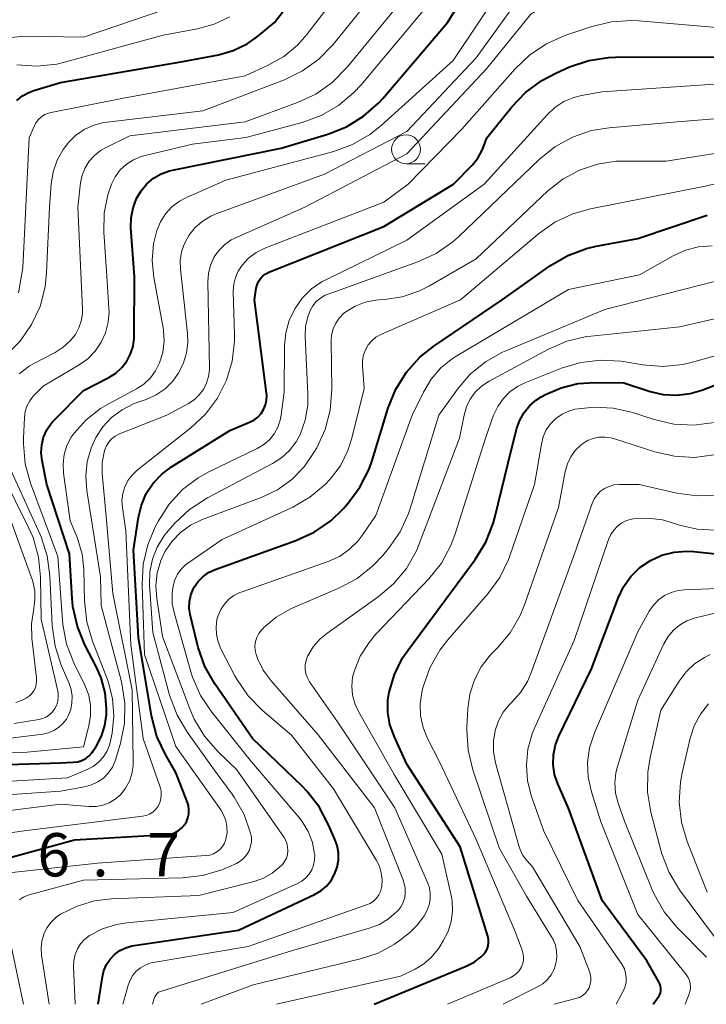
# Model space of a CAD drawing. Units: metres. Extents: x -74001 to -72000, y 21000 to 22500.
# Drawn here: x -72901 to -72841, y 21000 to 21085 of the extents above; entities that cross this region are included whole.
import ezdxf

# ---------------------------------------------------------------- set-up
doc = ezdxf.new("R2010")
doc.units = ezdxf.units.M
for name, color, linetype, lineweight in [('633100_広葉樹林', 7, 'Continuous', 13), ('710100_等高線(計曲線)', 7, 'Continuous', 40), ('710200_等高線(主曲線)', 7, 'Continuous', 13), ('731200_図化機測定による標高点', 7, 'Continuous', 40)]:
    doc.layers.add(name, color=color, linetype=linetype, lineweight=lineweight)
doc.styles.add('Style-WORKING', font='MS Gothic.ttf')

msp = doc.modelspace()

# ---------------------------------------------------------------- linework, layer by layer
at = {"layer": '633100_広葉樹林', "linetype": 'Continuous', "lineweight": 13}
msp.add_line((-72867.07, 21072.77), (-72865.403, 21072.77), dxfattribs=at)
msp.add_circle((-72867.07, 21074.02), 1.25, dxfattribs=at)
at = {"layer": '710100_等高線(計曲線)', "linetype": 'Continuous', "lineweight": 40, "flags": 128}
for points, elevation in [([(-72900.76, 21078.24), (-72900.27, 21078.64), (-72899.73, 21078.94), (-72899.29, 21079.1), (-72897, 21079.79), (-72886.39, 21081.61), (-72883.31, 21082.21), (-72882.03, 21082.57), (-72880.84, 21083.16), (-72879.94, 21083.79), (-72878.46, 21085), (-72869.98, 21096.02)], 620), ([(-72897, 21020.9), (-72895.88, 21020.95), (-72895.5, 21021), (-72895.14, 21021.11), (-72894.81, 21021.29), (-72894.51, 21021.52), (-72894.25, 21021.8), (-72894.15, 21021.94), (-72893.88, 21022.37), (-72893.43, 21023.22), (-72893.14, 21024.13), (-72893.01, 21025.09), (-72893, 21025.36), (-72893, 21025.62), (-72893.12, 21026.96), (-72893.47, 21028.27), (-72893.87, 21029.18), (-72894.87, 21031.11), (-72895.53, 21032.72), (-72895.91, 21034.43), (-72895.97, 21035.12), (-72896.2, 21039), (-72898.17, 21045), (-72898.58, 21047.06), (-72898.66, 21047.74), (-72898.62, 21048.43), (-72898.46, 21049.09), (-72898.18, 21049.72), (-72897.8, 21050.29), (-72897.52, 21050.61), (-72895, 21053.15), (-72892.8, 21054.27), (-72892.2, 21054.65), (-72891.68, 21055.12), (-72891.25, 21055.68), (-72890.92, 21056.3), (-72890.7, 21056.97), (-72890.6, 21057.67), (-72890.6, 21057.87), (-72890.59, 21063), (-72890.89, 21067.23), (-72890.87, 21068.1), (-72890.71, 21068.95), (-72890.4, 21069.75), (-72890.01, 21070.43), (-72889.51, 21071.02), (-72888.93, 21071.51), (-72888.26, 21071.89), (-72887.54, 21072.16), (-72887.28, 21072.22), (-72877.87, 21074.13), (-72873.85, 21075.33), (-72872.22, 21075.97), (-72870.74, 21076.88), (-72869.43, 21078.03), (-72869.08, 21078.43), (-72863.49, 21085), (-72858.22, 21093.38)], 630), ([(-72860.06, 21075), (-72857.92, 21077.69), (-72856.71, 21078.95), (-72855.31, 21079.99), (-72854.11, 21080.62), (-72852.9, 21081.15), (-72851.25, 21081.7), (-72849.53, 21081.97), (-72848.92, 21081.99), (-72839.98, 21082.02)], 640), ([(-72905.91, 21011.47), (-72895.77, 21014.23), (-72887.79, 21014.69), (-72887.44, 21014.74), (-72887.1, 21014.85), (-72886.79, 21015.02), (-72886.51, 21015.24), (-72886.27, 21015.51), (-72886.08, 21015.81), (-72885.95, 21016.14), (-72885.88, 21016.49), (-72885.87, 21016.85), (-72885.92, 21017.2), (-72886, 21017.46), (-72887, 21020.07), (-72887.91, 21021.63), (-72888.64, 21023.19), (-72889.11, 21024.96), (-72890.25, 21031.75), (-72890.67, 21039.33), (-72890.24, 21042.17), (-72889.99, 21043.22), (-72889.56, 21044.21), (-72888.96, 21045.11), (-72888.22, 21045.9), (-72887.39, 21046.52), (-72882.32, 21049.68), (-72880.61, 21050.39), (-72880.24, 21050.58), (-72879.9, 21050.84), (-72879.62, 21051.15), (-72879.4, 21051.5), (-72879.23, 21051.89), (-72879.14, 21052.3), (-72879.12, 21052.72), (-72879.14, 21052.92), (-72880.19, 21061), (-72880.04, 21062), (-72879.97, 21062.3), (-72879.84, 21062.58), (-72879.68, 21062.83), (-72879.47, 21063.06), (-72879.22, 21063.24), (-72878.95, 21063.37), (-72869, 21067.33), (-72862.95, 21071), (-72861.32, 21072.67), (-72860.85, 21073.24), (-72860.49, 21073.88), (-72860.38, 21074.16), (-72860.06, 21075)], 640), ([(-72893.72, 21000), (-72893.36, 21002.37), (-72893.23, 21002.92), (-72893, 21003.44), (-72892.69, 21003.91), (-72892.3, 21004.32), (-72891.84, 21004.65), (-72891.34, 21004.9), (-72890.8, 21005.06), (-72890.62, 21005.09), (-72881.59, 21006.41), (-72875, 21009.51), (-72874.45, 21009.83), (-72873.97, 21010.24), (-72873.56, 21010.73), (-72873.25, 21011.27), (-72873.04, 21011.87), (-72872.93, 21012.49), (-72872.93, 21013.13), (-72873.04, 21013.75), (-72873.2, 21014.22), (-72873.77, 21015.55), (-72874.59, 21017.09), (-72875.66, 21018.46), (-72876.04, 21018.85), (-72880.35, 21023), (-72883.63, 21027.74), (-72884.5, 21029.25), (-72885.08, 21030.89), (-72885.14, 21031.13), (-72885.76, 21033.76), (-72885.84, 21034.32), (-72885.83, 21034.88), (-72885.71, 21035.43), (-72885.5, 21035.95), (-72885.42, 21036.1), (-72885.08, 21036.6), (-72884.66, 21037.02), (-72884.17, 21037.37), (-72883.59, 21037.64), (-72876.61, 21040.14), (-72875.03, 21040.87), (-72873.59, 21041.86), (-72872.52, 21042.9), (-72872.1, 21043.37), (-72871.06, 21044.77), (-72870.27, 21046.33), (-72870.01, 21047.09), (-72868.61, 21051.64), (-72867.95, 21053.25), (-72867.03, 21054.73), (-72865.86, 21056.02), (-72864.67, 21056.98), (-72858.73, 21061), (-72854.57, 21063.96), (-72853.06, 21064.84), (-72851.43, 21065.44), (-72850.59, 21065.63), (-72847, 21066.3), (-72841, 21068.31)], 650), ([(-72869.83, 21000), (-72861.86, 21003.29), (-72861.18, 21003.64), (-72860.57, 21004.11), (-72860.35, 21004.32), (-72860.18, 21004.54), (-72860.05, 21004.78), (-72859.96, 21005.05), (-72859.92, 21005.32), (-72859.92, 21005.6), (-72859.99, 21005.89), (-72862.38, 21013.62), (-72867, 21020.78), (-72868.11, 21023.2), (-72868.47, 21024.21), (-72868.65, 21025.27), (-72868.65, 21026.33), (-72868.54, 21027.02), (-72868.08, 21028.56), (-72867.36, 21029.99), (-72866.92, 21030.62), (-72861.07, 21038.51), (-72860.15, 21040), (-72859.51, 21041.62), (-72859.37, 21042.13), (-72857.94, 21048.06), (-72857.47, 21049.87), (-72857.22, 21050.58), (-72856.84, 21051.24), (-72856.36, 21051.83), (-72855.78, 21052.32), (-72855.36, 21052.58), (-72855, 21052.78), (-72853.64, 21053.38), (-72852.19, 21053.74), (-72850.72, 21053.84), (-72848.2, 21053.8), (-72845.94, 21053.06), (-72844.79, 21052.8), (-72843.61, 21052.74), (-72842.45, 21052.88), (-72841.45, 21053.18), (-72838.27, 21054.39)], 660), ([(-72845.67, 21000), (-72845.22, 21000.61), (-72845.12, 21000.79), (-72845.04, 21000.98), (-72845, 21001.18), (-72845, 21001.38), (-72845.03, 21001.59), (-72845.09, 21001.78), (-72845.15, 21001.89), (-72846.23, 21003.77), (-72850.08, 21009), (-72853.01, 21016.99), (-72853.92, 21019.08), (-72854.2, 21019.89), (-72854.32, 21020.75), (-72854.3, 21021.61), (-72854.13, 21022.45), (-72853.84, 21023.22), (-72851, 21029.05), (-72848.71, 21035.16), (-72848.24, 21036.15), (-72847.6, 21037.04), (-72846.82, 21037.81), (-72845.91, 21038.43), (-72844.92, 21038.88), (-72843.85, 21039.15), (-72842.76, 21039.24), (-72842.16, 21039.2), (-72837.31, 21038.69)], 670), ([(-72907, 21020.59), (-72897, 21020.9)], 630)]:
    msp.add_lwpolyline(points, dxfattribs=dict(at, elevation=elevation))
at = {"layer": '710200_等高線(主曲線)', "linetype": 'Continuous', "lineweight": 13, "flags": 128}
for points, elevation in [([(-72900.63, 21061.6), (-72900.25, 21063.75), (-72899.69, 21075), (-72899.28, 21076), (-72899.12, 21076.31), (-72898.91, 21076.59), (-72898.65, 21076.83), (-72898.36, 21077.02), (-72898.04, 21077.15), (-72897.81, 21077.21), (-72891.54, 21078.46), (-72881, 21080.37), (-72879, 21081.29), (-72877.66, 21082.05), (-72876.47, 21083.03), (-72875.66, 21083.95), (-72868.71, 21093)], 622), ([(-72896.15, 21041.85), (-72896.73, 21045.97), (-72896.77, 21046.78), (-72896.67, 21047.59), (-72896.43, 21048.37), (-72896.06, 21049.1), (-72895.82, 21049.45), (-72894.76, 21050.61), (-72893.52, 21051.58), (-72892.92, 21051.92), (-72890.4, 21053.28), (-72889.76, 21053.7), (-72889.21, 21054.23), (-72888.75, 21054.84), (-72888.41, 21055.52), (-72888.13, 21056.44), (-72888.02, 21057.4), (-72888.08, 21058.37), (-72888.11, 21058.57), (-72888.91, 21062.93), (-72889.05, 21064.39), (-72888.93, 21065.84), (-72888.65, 21067), (-72888.33, 21067.75), (-72887.89, 21068.43), (-72887.34, 21069.03), (-72886.7, 21069.52), (-72886.08, 21069.84), (-72882.66, 21071.34), (-72873.33, 21073.84), (-72871.7, 21074.44), (-72870.19, 21075.31), (-72869.21, 21076.09), (-72863, 21081.72), (-72856.54, 21091.34)], 632), ([(-72901.69, 21056.19), (-72900.47, 21057.42), (-72899.49, 21058.85), (-72898.76, 21060.42), (-72898.33, 21062.1), (-72898.19, 21063.34), (-72897.95, 21069), (-72897.8, 21071), (-72897.63, 21072.06), (-72897.28, 21073.07), (-72896.76, 21074.01), (-72896.36, 21074.53), (-72896.33, 21074.57), (-72895.68, 21075.21), (-72894.94, 21075.72), (-72894.11, 21076.1), (-72893.23, 21076.33), (-72892.96, 21076.37), (-72884.66, 21077.34), (-72877.6, 21080.04), (-72876.03, 21080.8), (-72874.62, 21081.82), (-72873.39, 21083.09), (-72868.61, 21089)], 624), ([(-72875.82, 21069), (-72867, 21073.62), (-72860.11, 21081), (-72856.27, 21085.73), (-72853.63, 21087.35), (-72852.41, 21087.96), (-72851.11, 21088.35), (-72849.75, 21088.51), (-72848.39, 21088.43), (-72847.97, 21088.35), (-72841.06, 21086.94)], 636), ([(-72895, 21022.3), (-72894.53, 21024.12), (-72894.38, 21024.99), (-72894.39, 21025.88), (-72894.55, 21026.75), (-72894.89, 21027.64), (-72895.83, 21029.55), (-72896.46, 21031.18), (-72896.8, 21032.89), (-72896.83, 21033.26), (-72897.23, 21038.77), (-72899.58, 21045.11), (-72900.04, 21046.79), (-72900.2, 21048.52), (-72900.19, 21049.02), (-72900.11, 21050.81), (-72900.05, 21051.31), (-72899.9, 21051.79), (-72899.66, 21052.24), (-72899.36, 21052.64), (-72899.27, 21052.73), (-72898.48, 21053.52), (-72895.38, 21055.35), (-72894.63, 21055.89), (-72893.99, 21056.55), (-72893.47, 21057.31), (-72893.09, 21058.14), (-72892.86, 21059.04), (-72892.79, 21059.96), (-72892.8, 21060.23), (-72893, 21063.47), (-72893.23, 21066.85), (-72893.21, 21068.48), (-72892.89, 21070.07), (-72892.58, 21071), (-72892.25, 21071.65), (-72891.81, 21072.23), (-72891.28, 21072.72), (-72890.67, 21073.11), (-72890, 21073.4), (-72889.67, 21073.49), (-72885.55, 21074.45), (-72880.95, 21075.05), (-72876.07, 21076.35), (-72874.43, 21076.95), (-72872.92, 21077.81), (-72871.58, 21078.93), (-72870.96, 21079.6), (-72863.69, 21088.31)], 628), ([(-72900.57, 21054.59), (-72899.7, 21055.25), (-72899.29, 21055.48), (-72897.45, 21056.44), (-72896.75, 21056.89), (-72896.14, 21057.45), (-72895.7, 21058), (-72895.39, 21058.56), (-72895.19, 21059.15), (-72895.09, 21059.78), (-72895.08, 21060.21), (-72895.49, 21069), (-72895.25, 21071.11), (-72895.11, 21071.78), (-72894.86, 21072.41), (-72894.5, 21072.98), (-72894.05, 21073.49), (-72893.52, 21073.91), (-72893.09, 21074.16), (-72891, 21075.18), (-72881, 21076.41), (-72876.47, 21078.06), (-72874.89, 21078.79), (-72873.46, 21079.79), (-72872.13, 21081.15), (-72867.37, 21087)], 626), ([(-72893.53, 21037), (-72894.72, 21044.47), (-72894.8, 21045.73), (-72894.67, 21047), (-72894.32, 21048.22), (-72893.93, 21049.07), (-72893.32, 21050), (-72892.56, 21050.81), (-72891.66, 21051.47), (-72890.67, 21051.97), (-72890.44, 21052.06), (-72889.56, 21052.37), (-72888.71, 21052.76), (-72887.94, 21053.29), (-72887.27, 21053.95), (-72886.79, 21054.6), (-72886.36, 21055.45), (-72886.08, 21056.36), (-72885.97, 21057.31), (-72886, 21058.08), (-72886.61, 21063.63), (-72886.62, 21064.39), (-72886.51, 21065.15), (-72886.26, 21065.87), (-72885.89, 21066.55), (-72885.35, 21067.22), (-72884.71, 21067.78), (-72883.97, 21068.22), (-72883.5, 21068.43), (-72874.14, 21071.86), (-72867, 21075.55), (-72861, 21081.93), (-72857, 21087.47)], 634), ([(-72904.59, 21083.33), (-72900.19, 21083.81), (-72895, 21083.72), (-72886.68, 21086.56)], 616), ([(-72900.78, 21081.32), (-72899.04, 21081.21), (-72897.31, 21081.4), (-72896.63, 21081.56), (-72888.09, 21083.91), (-72885.12, 21084.46), (-72883.68, 21084.85), (-72882.34, 21085.49)], 618), ([(-72866.87, 21071), (-72862.23, 21075.77), (-72857.63, 21080.99), (-72856.36, 21082.2), (-72854.91, 21083.16), (-72853.32, 21083.86), (-72850.97, 21084.65), (-72849.28, 21085.06), (-72847.54, 21085.17), (-72846.92, 21085.14), (-72839.5, 21084.5)], 638), ([(-72901.45, 21011.39), (-72893.78, 21012.22), (-72884.4, 21012.87), (-72884.07, 21012.92), (-72883.75, 21013.03), (-72883.45, 21013.19), (-72883.19, 21013.4), (-72882.97, 21013.66), (-72882.79, 21013.95), (-72882.67, 21014.26), (-72882.66, 21014.33), (-72882.57, 21014.85), (-72882.58, 21015.39), (-72882.68, 21015.91), (-72882.87, 21016.41), (-72883.12, 21016.84), (-72887, 21022.33), (-72889.71, 21030.29), (-72889.92, 21036.35), (-72889.83, 21038.09), (-72889.43, 21039.79), (-72888.78, 21041.35), (-72888.5, 21041.86), (-72887.58, 21043.3), (-72886.42, 21044.56), (-72885.06, 21045.59), (-72884.08, 21046.13), (-72879.95, 21048.12), (-72879.39, 21048.46), (-72878.9, 21048.88), (-72878.49, 21049.38), (-72878.17, 21049.95), (-72877.96, 21050.57), (-72877.87, 21051), (-72877.61, 21053), (-72877.58, 21057), (-72877.48, 21058.12), (-72877.18, 21059.2), (-72876.7, 21060.22), (-72876.05, 21061.14), (-72875.25, 21061.93), (-72874.32, 21062.57), (-72873.96, 21062.75), (-72867, 21066.15), (-72860.31, 21071), (-72854.86, 21077.01), (-72854.18, 21077.65), (-72853.4, 21078.15), (-72852.54, 21078.51), (-72851.86, 21078.68), (-72850.07, 21079), (-72840.35, 21079.65)], 642), ([(-72855.54, 21073.15), (-72854.18, 21074.24), (-72852.65, 21075.08), (-72851, 21075.64), (-72849.49, 21075.89), (-72843.59, 21076.41), (-72835, 21077.08)], 644), ([(-72865.05, 21062.19), (-72861, 21064.53), (-72854.78, 21070.42), (-72853.49, 21071.44), (-72852.04, 21072.22), (-72850.48, 21072.74), (-72848.86, 21072.98), (-72848.29, 21073), (-72844.53, 21073), (-72833, 21074.81)], 646), ([(-72900.55, 21009.05), (-72900.21, 21009.27), (-72899.84, 21009.43), (-72899.71, 21009.47), (-72895, 21010.75), (-72886.42, 21010.95), (-72884.68, 21011.14), (-72883.01, 21011.63), (-72882.4, 21011.9), (-72881.76, 21012.2), (-72881.42, 21012.4), (-72881.12, 21012.65), (-72880.86, 21012.96), (-72880.66, 21013.3), (-72880.53, 21013.68), (-72880.46, 21014.07), (-72880.46, 21014.46), (-72880.53, 21014.83), (-72881.1, 21016.44), (-72881.94, 21017.92), (-72882.12, 21018.18), (-72883.69, 21020.31), (-72886, 21023.52), (-72886.89, 21025.02), (-72887.54, 21026.76), (-72889, 21032.19), (-72889.27, 21036.32), (-72889.25, 21037.44), (-72889.03, 21038.53), (-72888.63, 21039.57), (-72888.05, 21040.52), (-72887.66, 21041), (-72887.08, 21041.65), (-72885.81, 21042.85), (-72884.27, 21043.84), (-72878.62, 21046.81), (-72877.84, 21047.32), (-72877.15, 21047.95), (-72876.58, 21048.7), (-72876.24, 21049.33), (-72875.79, 21050.58), (-72875.57, 21051.88), (-72875.56, 21052.83), (-72875.79, 21057.85), (-72875.76, 21058.69), (-72875.58, 21059.51), (-72875.37, 21060.05), (-72875.14, 21060.46), (-72874.84, 21060.83), (-72874.48, 21061.14), (-72874.07, 21061.38), (-72873.81, 21061.49), (-72866.04, 21064.28), (-72864.46, 21065.01), (-72863.03, 21066), (-72862.5, 21066.47), (-72855.54, 21073.15)], 644), ([(-72895.72, 21000), (-72895.87, 21003.25), (-72895.85, 21003.78), (-72895.73, 21004.3), (-72895.53, 21004.79), (-72895.25, 21005.23), (-72894.89, 21005.63), (-72894.47, 21005.95), (-72893.35, 21006.53), (-72892.15, 21006.92), (-72891.26, 21007.06), (-72882.04, 21007.96), (-72876.47, 21010.45), (-72876.09, 21010.66), (-72875.75, 21010.94), (-72875.46, 21011.27), (-72875.23, 21011.65), (-72875.07, 21012.06), (-72874.99, 21012.5), (-72874.98, 21012.94), (-72874.99, 21013.01), (-72875.18, 21014.01), (-72875.54, 21014.96), (-72876.06, 21015.83), (-72876.36, 21016.21), (-72880.46, 21021), (-72883.89, 21025.28), (-72884.86, 21026.73), (-72885.56, 21028.33), (-72885.7, 21028.78), (-72887.13, 21033.79), (-72887.31, 21034.69), (-72887.32, 21035.61), (-72887.24, 21036.24), (-72887.09, 21036.76), (-72886.86, 21037.24), (-72886.54, 21037.68), (-72886.16, 21038.05), (-72885.96, 21038.2), (-72883, 21040.23), (-72876.88, 21043.04), (-72875.39, 21043.89), (-72874.06, 21044.99), (-72873.63, 21045.45), (-72872.75, 21046.63), (-72872.1, 21047.94), (-72871.75, 21049.01), (-72870.68, 21053.32), (-72870.84, 21055.28), (-72870.84, 21055.75), (-72870.75, 21056.23), (-72870.59, 21056.67), (-72870.34, 21057.09), (-72870.03, 21057.45), (-72869.67, 21057.76), (-72869.25, 21057.99), (-72869.2, 21058.02), (-72862.34, 21061), (-72855.61, 21066.7), (-72854.18, 21067.7), (-72852.61, 21068.44), (-72851.09, 21068.87), (-72841.16, 21070.84), (-72834.7, 21072.34)], 648), ([(-72908.19, 21013.81), (-72900.38, 21015), (-72889.9, 21016.28), (-72889.58, 21016.35), (-72889.28, 21016.47), (-72889, 21016.64), (-72888.76, 21016.86), (-72888.56, 21017.11), (-72888.53, 21017.16), (-72888.38, 21017.46), (-72888.29, 21017.78), (-72888.26, 21018.12), (-72888.28, 21018.45), (-72888.36, 21018.79), (-72889.83, 21023), (-72890.89, 21031.11), (-72891.33, 21041), (-72891.63, 21043), (-72891.67, 21043.61), (-72891.6, 21044.21), (-72891.43, 21044.79), (-72891.16, 21045.34), (-72890.79, 21045.82), (-72890.34, 21046.25), (-72885.7, 21049.91), (-72884.44, 21051.09), (-72883.4, 21052.48), (-72882.62, 21054.02), (-72882.12, 21055.67), (-72881.92, 21057.39), (-72881.92, 21058), (-72882.03, 21061.72), (-72881.99, 21062.33), (-72881.85, 21062.92), (-72881.61, 21063.48), (-72881.27, 21064), (-72880.71, 21064.6), (-72880.05, 21065.08), (-72879.29, 21065.46), (-72869, 21069.44), (-72866.87, 21071)], 638), ([(-72908.07, 21015.93), (-72897, 21017.32), (-72894.5, 21017.12), (-72893.91, 21017.13), (-72893.32, 21017.24), (-72892.77, 21017.45), (-72892.26, 21017.75), (-72891.78, 21018.17), (-72891.35, 21018.71), (-72891.02, 21019.31), (-72890.8, 21019.96), (-72890.7, 21020.64), (-72890.69, 21020.95), (-72890.78, 21027.22), (-72892.45, 21035.55), (-72893, 21041.91), (-72893.37, 21045.96), (-72893.37, 21046.89), (-72893.21, 21047.81), (-72893.15, 21048), (-72893.01, 21048.35), (-72892.81, 21048.67), (-72892.56, 21048.95), (-72892.27, 21049.18), (-72891.93, 21049.36), (-72891.88, 21049.38), (-72887.77, 21051), (-72885.91, 21052), (-72885.41, 21052.33), (-72884.97, 21052.75), (-72884.61, 21053.23), (-72884.34, 21053.77), (-72884.16, 21054.35), (-72884.09, 21054.94), (-72884.09, 21055.11), (-72884.23, 21062.54), (-72884.18, 21063.27), (-72884, 21063.99), (-72883.7, 21064.66), (-72883.62, 21064.79), (-72883.23, 21065.33), (-72882.75, 21065.79), (-72882.2, 21066.17), (-72881.89, 21066.32), (-72875.82, 21069)], 636), ([(-72891.58, 21000), (-72891.13, 21001.66), (-72890.97, 21002.1), (-72890.73, 21002.51), (-72890.43, 21002.87), (-72890.07, 21003.17), (-72889.66, 21003.4), (-72889.22, 21003.56), (-72888.98, 21003.61), (-72880.73, 21005), (-72870.49, 21008.6), (-72870.17, 21008.74), (-72869.88, 21008.94), (-72869.63, 21009.18), (-72869.43, 21009.47), (-72869.28, 21009.78), (-72869.19, 21010.12), (-72869.17, 21010.2), (-72869.14, 21010.79), (-72869.21, 21011.38), (-72869.38, 21011.95), (-72869.63, 21012.44), (-72873.36, 21018.64), (-72877, 21023.29), (-72879.53, 21025.46), (-72880.75, 21026.71), (-72881.73, 21028.15), (-72881.89, 21028.44), (-72883.1, 21030.77), (-72883.35, 21031.37), (-72883.49, 21032.01), (-72883.52, 21032.66), (-72883.44, 21033.3), (-72883.33, 21033.67), (-72883.11, 21034.18), (-72882.8, 21034.65), (-72882.42, 21035.06), (-72881.97, 21035.39), (-72881.47, 21035.64), (-72881.35, 21035.69), (-72873.8, 21038.34), (-72872.84, 21038.77), (-72871.98, 21039.36), (-72871.23, 21040.1), (-72870.8, 21040.66), (-72869.68, 21042.32), (-72866.53, 21051), (-72865.56, 21053), (-72864.89, 21054.11), (-72864.05, 21055.09), (-72863.04, 21055.9), (-72862.67, 21056.13), (-72853, 21061.87), (-72846.84, 21063.16), (-72843.94, 21064.79), (-72842.87, 21065.28), (-72841.73, 21065.57), (-72840.56, 21065.66)], 652), ([(-72889.03, 21000), (-72888.89, 21000.5), (-72888.82, 21000.66), (-72888.74, 21000.8), (-72888.62, 21000.93), (-72888.49, 21001.04), (-72888.34, 21001.12), (-72888.24, 21001.15), (-72877, 21004.64), (-72870.25, 21006.58), (-72869.38, 21006.91), (-72868.58, 21007.39), (-72867.88, 21008), (-72867.76, 21008.13), (-72867.5, 21008.47), (-72867.31, 21008.85), (-72867.18, 21009.26), (-72867.13, 21009.68), (-72867.15, 21010.11), (-72867.25, 21010.53), (-72867.3, 21010.68), (-72869.81, 21017), (-72874.68, 21023.32), (-72878.76, 21027.99), (-72879.43, 21028.92), (-72879.93, 21029.94), (-72880.05, 21030.27), (-72880.13, 21030.64), (-72880.15, 21031.02), (-72880.1, 21031.4), (-72879.99, 21031.76), (-72879.82, 21032.1), (-72879.59, 21032.4), (-72879.51, 21032.49), (-72879.37, 21032.63), (-72878.31, 21033.52), (-72877.1, 21034.22), (-72876.87, 21034.32), (-72872.84, 21036.05), (-72871.3, 21036.87), (-72869.93, 21037.95), (-72869.07, 21038.86), (-72868.58, 21039.46), (-72867.58, 21040.9), (-72866.86, 21042.48), (-72866.71, 21042.91), (-72864.23, 21051), (-72862.62, 21053.26), (-72861.51, 21054.55), (-72860.2, 21055.63), (-72858.72, 21056.46), (-72858.43, 21056.58), (-72849.85, 21060.15), (-72839, 21062.93)], 654), ([(-72897.96, 21000), (-72898.63, 21004.26), (-72898.67, 21004.87), (-72898.61, 21005.48), (-72898.44, 21006.07), (-72898.17, 21006.62), (-72897.81, 21007.11), (-72897.37, 21007.54), (-72896.98, 21007.81), (-72895.56, 21008.51), (-72894.04, 21008.95), (-72892.61, 21009.12), (-72885, 21009.41), (-72880.23, 21010.63), (-72879.41, 21010.92), (-72878.66, 21011.34), (-72877.99, 21011.89), (-72877.78, 21012.11), (-72877.58, 21012.37), (-72877.43, 21012.66), (-72877.34, 21012.98), (-72877.3, 21013.3), (-72877.32, 21013.63), (-72877.39, 21013.95), (-72877.52, 21014.25), (-72877.63, 21014.44), (-72881.71, 21020.29), (-72883.37, 21021.88), (-72884.51, 21023.2), (-72885.41, 21024.69), (-72885.8, 21025.57), (-72888.16, 21031.84), (-72888.66, 21035.13), (-72888.74, 21036.24), (-72888.62, 21037.35), (-72888.3, 21038.42), (-72887.92, 21039.23), (-72887.33, 21040.1), (-72886.6, 21040.85), (-72885.74, 21041.47), (-72884.78, 21041.93), (-72879.6, 21043.88), (-72878.21, 21044.54), (-72876.96, 21045.44), (-72875.89, 21046.54), (-72875.04, 21047.77), (-72874.8, 21048.18), (-72874.08, 21049.76), (-72873.64, 21051.45), (-72873.5, 21053.26), (-72873.55, 21057.4), (-72873.51, 21057.94), (-72873.38, 21058.47), (-72873.16, 21058.96), (-72872.85, 21059.41), (-72872.47, 21059.8), (-72872.29, 21059.95), (-72871.48, 21060.44), (-72870.61, 21060.79), (-72869.68, 21060.97), (-72869.4, 21061), (-72868.92, 21061.03), (-72867.41, 21061.25), (-72865.95, 21061.74), (-72865.05, 21062.19)], 646), ([(-72884.81, 21000), (-72880.31, 21001.69), (-72871.01, 21003.93), (-72869.48, 21004.44), (-72868.07, 21005.21), (-72867.39, 21005.71), (-72866.78, 21006.2), (-72866.08, 21006.87), (-72865.5, 21007.66), (-72865.23, 21008.16), (-72865.06, 21008.62), (-72864.97, 21009.1), (-72864.97, 21009.6), (-72865.05, 21010.08), (-72865.19, 21010.5), (-72868.04, 21017), (-72873, 21024.44), (-72875.42, 21027.92), (-72875.61, 21028.26), (-72875.74, 21028.62), (-72875.8, 21029.01), (-72875.8, 21029.39), (-72875.73, 21029.77), (-72875.6, 21030.14), (-72875.58, 21030.17), (-72875.11, 21030.95), (-72874.51, 21031.63), (-72873.93, 21032.11), (-72869.47, 21035.27), (-72868.15, 21036.4), (-72867.03, 21037.74), (-72866.17, 21039.26), (-72865.92, 21039.86), (-72862.43, 21049), (-72862.04, 21051), (-72861.84, 21051.72), (-72861.51, 21052.39), (-72861.07, 21053), (-72860.53, 21053.52), (-72859.86, 21053.96), (-72854.73, 21056.71), (-72853.13, 21057.4), (-72851.43, 21057.8), (-72851.04, 21057.84), (-72843.35, 21058.65), (-72835, 21060.59)], 656), ([(-72878.3, 21000), (-72867.56, 21002.44), (-72866.28, 21003.05), (-72865.54, 21003.49), (-72864.88, 21004.06), (-72864.33, 21004.72), (-72864.24, 21004.87), (-72863.85, 21005.49), (-72863.43, 21006.29), (-72863.16, 21007.16), (-72863.04, 21008.06), (-72863.08, 21008.97), (-72863.16, 21009.41), (-72863.96, 21013), (-72868.1, 21019.9), (-72871.19, 21025.34), (-72871.51, 21026.04), (-72871.7, 21026.78), (-72871.76, 21027.55), (-72871.69, 21028.32), (-72871.57, 21028.82), (-72871.03, 21030.13), (-72870.27, 21031.33), (-72869.68, 21032.03), (-72865.1, 21036.82), (-72864.01, 21038.18), (-72863.18, 21039.71), (-72862.8, 21040.73), (-72860.19, 21049), (-72859.48, 21051), (-72859.13, 21051.75), (-72858.67, 21052.42), (-72858.09, 21053.01), (-72857.42, 21053.48), (-72856.79, 21053.79), (-72853.6, 21055.06), (-72851.93, 21055.57), (-72850.2, 21055.77), (-72848.46, 21055.68), (-72848.24, 21055.64), (-72846.58, 21055.36), (-72844.84, 21055.23), (-72843.1, 21055.4), (-72842.25, 21055.59), (-72836.92, 21057.08)], 658), ([(-72863.48, 21000), (-72858.04, 21002.3), (-72857.75, 21002.46), (-72857.49, 21002.66), (-72857.28, 21002.9), (-72857.1, 21003.18), (-72856.98, 21003.48), (-72856.91, 21003.8), (-72856.9, 21004.12), (-72856.94, 21004.45), (-72857.01, 21004.68), (-72857.64, 21006.36), (-72861, 21014.28), (-72864.17, 21021), (-72865.2, 21023), (-72865.59, 21023.96), (-72865.81, 21024.97), (-72865.84, 21026), (-72865.7, 21027.03), (-72865.67, 21027.18), (-72865.59, 21027.48), (-72865.01, 21029.13), (-72864.15, 21030.65), (-72863.45, 21031.56), (-72859.99, 21035.54), (-72858.96, 21036.95), (-72858.2, 21038.52), (-72858.08, 21038.83), (-72855.95, 21045), (-72855.35, 21048.5), (-72855.19, 21049.13), (-72854.92, 21049.72), (-72854.55, 21050.25), (-72854.09, 21050.71), (-72853.56, 21051.09), (-72852.98, 21051.36), (-72852.45, 21051.52), (-72850.79, 21051.71), (-72849.12, 21051.62), (-72847.55, 21051.26), (-72845.58, 21050.62), (-72843.88, 21050.23), (-72842.14, 21050.14), (-72840.36, 21050.37)], 662), ([(-72858.66, 21000), (-72855.69, 21001.5), (-72855.23, 21001.78), (-72854.84, 21002.13), (-72854.51, 21002.55), (-72854.25, 21003.02), (-72854.09, 21003.53), (-72854.01, 21004.05), (-72854.03, 21004.58), (-72854.13, 21005.11), (-72854.33, 21005.6), (-72854.46, 21005.84), (-72856.65, 21009.35), (-72859, 21013.56), (-72861.28, 21020.3), (-72861.7, 21021.99), (-72861.81, 21023.73), (-72861.8, 21024.01), (-72861.72, 21025.59), (-72861.55, 21026.86), (-72861.15, 21028.08), (-72860.55, 21029.21), (-72859.77, 21030.23), (-72859.58, 21030.42), (-72859.18, 21030.82), (-72858.06, 21032.15), (-72857.19, 21033.66), (-72856.82, 21034.57), (-72853.86, 21043), (-72853.28, 21046.12), (-72853.1, 21046.78), (-72852.8, 21047.39), (-72852.41, 21047.94), (-72851.92, 21048.42), (-72851.78, 21048.53), (-72851.34, 21048.8), (-72850.86, 21048.99), (-72850.36, 21049.1), (-72849.84, 21049.11), (-72849.33, 21049.04), (-72849.11, 21048.98), (-72845.52, 21047.82), (-72843.82, 21047.44), (-72842.08, 21047.35), (-72840.41, 21047.56)], 664), ([(-72903, 21022.83), (-72898.52, 21023.4), (-72898.04, 21023.51), (-72897.58, 21023.7), (-72897.16, 21023.96), (-72896.79, 21024.3), (-72896.48, 21024.69), (-72896.32, 21024.98), (-72896.11, 21025.52), (-72896, 21026.1), (-72895.99, 21026.68), (-72896.08, 21027.26), (-72896.25, 21027.77), (-72896.92, 21029.35), (-72897.46, 21031.01), (-72897.7, 21032.79), (-72897.91, 21037.09), (-72898.14, 21038.82), (-72898.67, 21040.48), (-72898.79, 21040.74), (-72901.43, 21046.57)], 626), ([(-72901, 21024.32), (-72898.87, 21024.66), (-72898.53, 21024.75), (-72898.21, 21024.89), (-72897.92, 21025.09), (-72897.67, 21025.33), (-72897.47, 21025.61), (-72897.31, 21025.93), (-72897.22, 21026.27), (-72897.18, 21026.62), (-72897.2, 21026.97), (-72897.23, 21027.1), (-72898.66, 21033.34), (-72898.71, 21036.99), (-72898.89, 21038.72), (-72899.37, 21040.4), (-72899.75, 21041.28), (-72902.06, 21045.94)], 624), ([(-72854.25, 21000), (-72852.35, 21000.5), (-72852.06, 21000.6), (-72851.8, 21000.75), (-72851.57, 21000.95), (-72851.37, 21001.18), (-72851.22, 21001.44), (-72851.11, 21001.73), (-72851.06, 21002.03), (-72851.06, 21002.33), (-72851.11, 21002.63), (-72851.17, 21002.83), (-72852.03, 21005), (-72856.11, 21011.89), (-72856.61, 21012.44), (-72856.94, 21012.89), (-72857.19, 21013.39), (-72857.31, 21013.72), (-72859.31, 21020.9), (-72859.48, 21021.85), (-72859.49, 21022.82), (-72859.35, 21023.71), (-72859.07, 21024.53), (-72858.65, 21025.28), (-72858.11, 21025.95), (-72857.94, 21026.12), (-72857.9, 21026.17), (-72857.15, 21027), (-72856.56, 21027.95), (-72856.27, 21028.63), (-72852.49, 21039), (-72850.95, 21043.35), (-72850.77, 21043.75), (-72850.53, 21044.1), (-72850.23, 21044.41), (-72849.88, 21044.66), (-72849.49, 21044.84), (-72849.08, 21044.96), (-72848.62, 21045), (-72846.88, 21045), (-72843.63, 21044.26), (-72841.9, 21044.02), (-72840.16, 21044.09)], 666), ([(-72900.86, 21026.13), (-72900.24, 21026.35), (-72899.96, 21026.49), (-72899.71, 21026.67), (-72899.49, 21026.88), (-72899.31, 21027.13), (-72899.17, 21027.41), (-72899.09, 21027.71), (-72899.06, 21028.01), (-72899.07, 21028.25), (-72899.48, 21031.7), (-72899.51, 21032.95), (-72899.31, 21034.27), (-72899.2, 21035.02), (-72899.21, 21035.77), (-72899.36, 21036.5), (-72899.45, 21036.78), (-72902.05, 21043.95)], 622), ([(-72906.67, 21019), (-72896.38, 21019.62), (-72894.69, 21020.32), (-72894.16, 21020.59), (-72893.7, 21020.95), (-72893.3, 21021.39), (-72892.98, 21021.89), (-72892.75, 21022.43), (-72892.66, 21022.82), (-72892.53, 21023.48), (-72892.38, 21024.98), (-72892.48, 21026.48), (-72892.85, 21027.94), (-72892.98, 21028.27), (-72894.22, 21031.44), (-72894.72, 21033.11), (-72894.92, 21034.92), (-72894.97, 21037.66), (-72895.11, 21038.97), (-72895.48, 21040.25), (-72895.58, 21040.49), (-72896.15, 21041.85)], 632), ([(-72848.86, 21000), (-72848.24, 21001.19), (-72848.09, 21001.54), (-72848.01, 21001.92), (-72848, 21002.31), (-72848.05, 21002.7), (-72848.16, 21003.07), (-72848.34, 21003.41), (-72848.38, 21003.47), (-72852.19, 21009), (-72855.13, 21015), (-72856.19, 21018), (-72856.54, 21019.34), (-72856.64, 21020.71), (-72856.51, 21022.08), (-72856.14, 21023.41), (-72855.94, 21023.9), (-72852.51, 21031.49), (-72849.53, 21040.25), (-72849.34, 21040.68), (-72849.08, 21041.06), (-72848.76, 21041.4), (-72848.39, 21041.67), (-72847.98, 21041.87), (-72847.53, 21042), (-72847.38, 21042.03), (-72846.12, 21042.09), (-72844.87, 21041.93), (-72844.19, 21041.75), (-72843.38, 21041.48), (-72841.85, 21041.14), (-72840.29, 21041.06)], 668), ([(-72908.34, 21017.66), (-72897, 21018.45), (-72894.9, 21018.83), (-72894.31, 21018.99), (-72893.77, 21019.25), (-72893.27, 21019.59), (-72892.85, 21020.02), (-72892.5, 21020.52), (-72892.25, 21021.07), (-72892.19, 21021.26), (-72891.79, 21022.6), (-72891.45, 21024.31), (-72891.41, 21026.06), (-72891.67, 21027.78), (-72891.73, 21028.02), (-72893.47, 21034.53), (-72893.53, 21037)], 634), ([(-72842.91, 21000), (-72842.55, 21000.91), (-72842.46, 21001.19), (-72842.43, 21001.47), (-72842.45, 21001.77), (-72842.52, 21002.05), (-72842.63, 21002.32), (-72842.8, 21002.57), (-72847, 21007.78), (-72850.2, 21015.8), (-72851.02, 21018.4), (-72851.3, 21019.65), (-72851.35, 21020.92), (-72851.19, 21022.19), (-72850.76, 21023.5), (-72847, 21032.25), (-72846, 21034.03), (-72845.64, 21034.56), (-72845.2, 21035.01), (-72844.68, 21035.38), (-72844.11, 21035.66), (-72843.49, 21035.83), (-72842.96, 21035.89), (-72833.75, 21036.25)], 672), ([(-72841.06, 21004.08), (-72843.61, 21006.67), (-72844.72, 21008.02), (-72845.58, 21009.53), (-72845.74, 21009.92), (-72848.15, 21015.85), (-72848.7, 21017.42), (-72848.92, 21018.28), (-72848.99, 21019.17), (-72848.9, 21020.05), (-72848.76, 21020.6), (-72847, 21026.33), (-72844.73, 21031.22), (-72844.37, 21031.83), (-72843.92, 21032.38), (-72843.38, 21032.83), (-72842.76, 21033.19), (-72842.1, 21033.43), (-72841.99, 21033.46), (-72840.08, 21033.92)], 674), ([(-72840.28, 21005.72), (-72843.38, 21009.92), (-72844.29, 21011.41), (-72844.92, 21013.04), (-72845.01, 21013.34), (-72845.86, 21016.64), (-72846.15, 21018.36), (-72846.14, 21020.11), (-72845.93, 21021.37), (-72845, 21025.46), (-72843.42, 21027.98), (-72842.82, 21028.79), (-72842.08, 21029.48), (-72841.23, 21030.03), (-72840.72, 21030.27)], 676), ([(-72841, 21009.7), (-72842.73, 21014.1), (-72843.22, 21015.77), (-72843.42, 21017.5), (-72843.31, 21019.24), (-72843.16, 21020.04), (-72842.46, 21023.03), (-72842.11, 21024.11), (-72841.57, 21025.11), (-72840.87, 21026)], 678), ([(-72908.62, 21021.86), (-72900.19, 21021.81), (-72895, 21022.3)], 628), ([(-72900.2, 21000), (-72901.45, 21005.86)], 644)]:
    msp.add_lwpolyline(points, dxfattribs=dict(at, elevation=elevation))

# ---------------------------------------------------------------- texts
at = {"layer": '731200_図化機測定による標高点', "linetype": 'Continuous', "lineweight": 40, "style": 'Style-WORKING'}
for s, p in [('6', (-72898.99, 21011.07, -9.999)), ('7', (-72889.49, 21011.07, -9.999)), ('.', (-72894.24, 21011.07, -9.999))]:
    msp.add_text(s, height=3.75, dxfattribs=at).set_placement(p)

doc.saveas('drawing.dxf')
